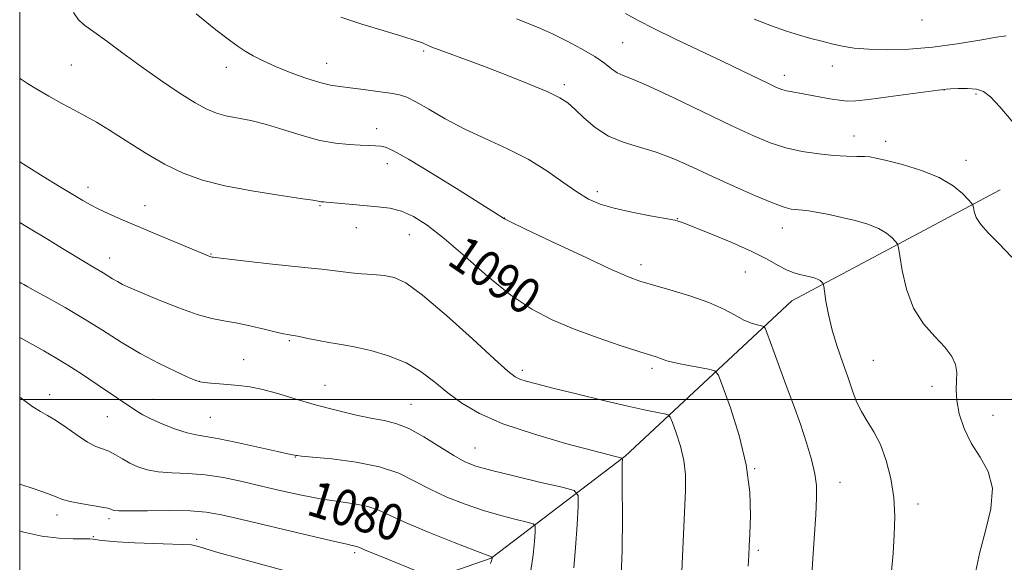
# Model space of a CAD drawing. Extents: x 2199800 to 2202700, y 299800 to 302700.
# Drawn here: x 2200000 to 2200219, y 300464 to 300584 of the extents above; entities that cross this region are included whole.
import ezdxf
from ezdxf.enums import TextEntityAlignment as Align

# ---------------------------------------------------------------- set-up
doc = ezdxf.new("R2010")
doc.units = 0
doc.header["$MEASUREMENT"] = 0
for name, color, linetype, lineweight in [('BREAKLINE DTM HARD', 7, 'Continuous', 0), ('CONTOUR INDEX', 41, 'Continuous', 13), ('CONTOUR INDEX LABEL', 244, 'Continuous', 0), ('CONTOUR INTERMEDIATE', 44, 'Continuous', 0), ('GRID LINE', 7, 'Continuous', 0), ('SPOT ELEVATION DTM', 2, 'Continuous', 13)]:
    doc.layers.add(name, color=color, linetype=linetype, lineweight=lineweight)
doc.styles.add('Style-WORKING', font='WORKING.shx')

msp = doc.modelspace()

# ---------------------------------------------------------------- linework, layer by layer
at = {"layer": 'BREAKLINE DTM HARD'}
msp.add_polyline3d([(2200218.29, 300546.62, 1098.73), (2200171.88, 300521.96, 1093.15), (2200134.77, 300487.37, 1086.12), (2200104.94, 300464.74, 1079.94), (2200068.46, 300452.06, 1074.43), (2200029.98, 300442.03, 1067.93), (2200000, 300431.107, 1064.821)], dxfattribs=at)
at = {"layer": 'CONTOUR INDEX', "flags": 128}
for points, elevation in [([(2200134.8759, 300585.88), (2200137.706, 300584.324), (2200141.203, 300582.534), (2200145.8811, 300580.26), (2200156.415, 300575.246), (2200160.828, 300573.127), (2200166.856, 300570.2), (2200168.523, 300569.411), (2200169.66, 300568.95), (2200170.692, 300568.6649), (2200171.973, 300568.424), (2200173.598, 300568.158), (2200175.595, 300567.818), (2200180.339, 300566.926), (2200182.486, 300566.566), (2200184.23, 300566.396), (2200186.162, 300566.456), (2200189.059, 300566.772), (2200193.358, 300567.333), (2200204.472, 300568.848), (2200205.847, 300569.004), (2200206.272, 300569.037), (2200207.246, 300569.102), (2200208.936, 300569.192), (2200211.003, 300569.21), (2200212.985, 300569.036), (2200214.584, 300568.513), (2200216.1531, 300567.325), (2200218.213, 300565.1179), (2200221.169, 300561.638)], 1100), ([(2200000, 300571.46), (2200000.18, 300571.327), (2200001.738, 300570.289), (2200003.824, 300569.011), (2200006.477, 300567.48), (2200009.397, 300565.857), (2200012.197, 300564.343), (2200014.6371, 300563.044), (2200017.064, 300561.699), (2200019.967, 300559.949), (2200023.685, 300557.575), (2200027.928, 300554.899), (2200032.255, 300552.379), (2200036.385, 300550.371), (2200040.69, 300548.811), (2200045.705, 300547.532), (2200051.673, 300546.405), (2200057.676, 300545.456), (2200062.507, 300544.751), (2200065.289, 300544.327), (2200066.4751, 300544.119), (2200067.066, 300543.9961), (2200067.734, 300543.954), (2200068.321, 300543.907), (2200074.206, 300543.356), (2200079.747, 300542.896), (2200082.373, 300542.545), (2200084.978, 300541.881), (2200087.679, 300540.708), (2200090.752, 300538.783), (2200094.515, 300535.849), (2200099.145, 300531.8291), (2200104.261, 300527.356), (2200109.34, 300523.242), (2200114.015, 300520.095), (2200118.54, 300517.72), (2200123.326, 300515.719), (2200128.578, 300513.7939), (2200133.695, 300512.049), (2200137.868, 300510.688), (2200141.943, 300509.399), (2200142.681, 300509.143), (2200143.243, 300508.909), (2200144.082, 300508.624), (2200145.634, 300508.241), (2200148.131, 300507.7411), (2200150.974, 300507.218), (2200153.361, 300506.794), (2200154.741, 300506.425), (2200155.575, 300505.396), (2200156.58, 300502.826), (2200158.247, 300498.145), (2200160.182, 300492.035), (2200161.7639, 300485.489), (2200162.537, 300479.389), (2200162.685, 300474.165), (2200162.555, 300470.134), (2200162.427, 300467.411), (2200162.3101, 300465.304), (2200162.149, 300462.9169)], 1090), ([(2200000, 300500.565), (2200000.607, 300500.1009), (2200002.905, 300498.414), (2200004.6571, 300497.309), (2200006.19, 300496.46), (2200007.951, 300495.404), (2200010.243, 300493.832), (2200012.78, 300492.052), (2200015.133, 300490.528), (2200016.983, 300489.5881), (2200018.467, 300489.024), (2200019.836, 300488.492), (2200021.294, 300487.731), (2200022.866, 300486.8041), (2200024.5341, 300485.857), (2200026.312, 300485.019), (2200028.353, 300484.354), (2200030.841, 300483.911), (2200033.906, 300483.694), (2200037.447, 300483.5381), (2200041.306, 300483.234), (2200045.349, 300482.6279), (2200049.539, 300481.771), (2200053.864, 300480.769), (2200058.291, 300479.7259), (2200062.706, 300478.743), (2200066.976, 300477.92), (2200070.965, 300477.311), (2200074.522, 300476.795), (2200077.497, 300476.204), (2200079.91, 300475.3811), (2200086.045, 300472.554), (2200091.141, 300470.424), (2200096.713, 300468.213), (2200101.335, 300466.423), (2200105.227, 300464.946), (2200105.21, 300464.748), (2200105.187, 300464.616), (2200105.117, 300464.366), (2200104.842, 300463.567)], 1080)]:
    msp.add_lwpolyline(points, dxfattribs=dict(at, elevation=elevation))
at = {"layer": 'CONTOUR INTERMEDIATE', "flags": 128}
for points, elevation in [([(2200011.983, 300586.082), (2200013.061, 300584.475), (2200014.486, 300583.2359), (2200016.535, 300581.788), (2200019.405, 300579.6889), (2200022.972, 300577.041), (2200027.033, 300574.079), (2200031.344, 300571.054), (2200035.496, 300568.2661), (2200039.04, 300566.029), (2200041.687, 300564.561), (2200043.799, 300563.685), (2200045.897, 300563.128), (2200051.4249, 300562.044), (2200054.917, 300561.193), (2200058.828, 300560.012), (2200062.9, 300558.729), (2200066.825, 300557.651), (2200070.342, 300557.006), (2200073.36, 300556.707), (2200075.836, 300556.592), (2200077.755, 300556.518), (2200079.224, 300556.444), (2200080.377, 300556.352), (2200081.471, 300556.137), (2200083.24, 300555.362), (2200086.537, 300553.501), (2200091.801, 300550.2951), (2200097.81, 300546.549), (2200107.952, 300540.182), (2200109.235, 300539.541), (2200112.488, 300537.979), (2200118.252, 300535.246), (2200125.137, 300532.012), (2200131.264, 300529.177), (2200135.296, 300527.401), (2200138.045, 300526.37), (2200140.865, 300525.5299), (2200144.742, 300524.438), (2200149.208, 300523.096), (2200153.43, 300521.618), (2200156.7579, 300520.1251), (2200159.278, 300518.762), (2200161.254, 300517.68), (2200162.9, 300516.985), (2200164.209, 300516.605), (2200165.119, 300516.423), (2200165.623, 300516.287), (2200165.933, 300515.899), (2200166.311, 300514.928), (2200167.947, 300510.476), (2200170.676, 300503.153), (2200172.259, 300498.851), (2200173.801, 300494.497), (2200175.166, 300490.36), (2200176.265, 300486.629), (2200177.02, 300483.47), (2200177.382, 300480.875), (2200177.415, 300478.1359), (2200177.212, 300474.37), (2200176.868, 300469.054), (2200176.11, 300457.833)], 1092), ([(2200039.267, 300585.768), (2200043.679, 300582.241), (2200046.68, 300579.945), (2200048.623, 300578.515), (2200050.19, 300577.482), (2200051.968, 300576.452), (2200054.171, 300575.33), (2200056.922, 300574.093), (2200060.234, 300572.7581), (2200063.695, 300571.494), (2200066.785, 300570.509), (2200069.168, 300569.938), (2200071.239, 300569.634), (2200073.575, 300569.3771), (2200076.5541, 300569.001), (2200079.754, 300568.553), (2200082.552, 300568.133), (2200084.544, 300567.775), (2200086.195, 300567.245), (2200088.19, 300566.248), (2200091.063, 300564.584), (2200094.761, 300562.461), (2200099.08, 300560.183), (2200103.798, 300557.982), (2200108.6169, 300555.785), (2200113.221, 300553.443), (2200117.346, 300550.888), (2200120.94, 300548.364), (2200124.008, 300546.192), (2200126.6359, 300544.605), (2200129.257, 300543.4661), (2200132.386, 300542.55), (2200136.308, 300541.682), (2200140.385, 300540.899), (2200143.749, 300540.291), (2200145.866, 300539.875), (2200147.549, 300539.379), (2200149.9449, 300538.458), (2200153.836, 300536.8859), (2200158.536, 300534.915), (2200162.992, 300532.919), (2200166.3871, 300531.209), (2200168.843, 300529.854), (2200170.72, 300528.8601), (2200172.318, 300528.2151), (2200173.718, 300527.819), (2200176.012, 300527.306), (2200176.915, 300527.05), (2200177.639, 300526.766), (2200178.177, 300526.449), (2200178.548, 300526.142), (2200178.779, 300525.903), (2200178.908, 300525.71), (2200179.013, 300525.233), (2200179.509, 300521.902), (2200180.05, 300518.939), (2200180.871, 300515.468), (2200181.986, 300511.781), (2200183.239, 300508.1399), (2200184.427, 300504.802), (2200185.414, 300501.953), (2200186.332, 300499.508), (2200187.379, 300497.31), (2200188.693, 300495.182), (2200190.167, 300492.848), (2200191.636, 300490.012), (2200192.943, 300486.474), (2200193.972, 300482.438), (2200194.62, 300478.205), (2200194.826, 300474.021), (2200194.709, 300469.911), (2200194.432, 300465.844), (2200194.108, 300461.8059)], 1094), ([(2200071.466, 300585.072), (2200076.2061, 300583.507), (2200081.121, 300582.0259), (2200085.298, 300580.786), (2200088.056, 300579.904), (2200089.649, 300579.318), (2200091.258, 300578.627), (2200092.146, 300578.276), (2200093.61, 300577.73), (2200099.267, 300575.653), (2200103.483, 300574.0699), (2200108.452, 300572.16), (2200113.444, 300570.181), (2200117.583, 300568.446), (2200120.2699, 300567.148), (2200122.006, 300566.001), (2200123.565, 300564.597), (2200125.58, 300562.671), (2200128.11, 300560.528), (2200131.072, 300558.615), (2200134.384, 300557.243), (2200137.964, 300556.174), (2200141.731, 300555.0361), (2200145.64, 300553.532), (2200149.78, 300551.684), (2200154.273, 300549.588), (2200159.114, 300547.379), (2200163.7851, 300545.323), (2200167.637, 300543.724), (2200170.204, 300542.793), (2200171.743, 300542.383), (2200172.6889, 300542.258), (2200173.458, 300542.207), (2200174.368, 300542.129), (2200175.715, 300541.951), (2200177.712, 300541.616), (2200180.233, 300541.134), (2200183.069, 300540.533), (2200186.005, 300539.833), (2200188.795, 300539.021), (2200191.189, 300538.075), (2200192.992, 300537.011), (2200194.237, 300535.982), (2200195.013, 300535.18), (2200195.428, 300534.645), (2200195.671, 300533.816), (2200195.95, 300531.981), (2200196.469, 300528.69), (2200197.42, 300524.532), (2200198.992, 300520.357), (2200201.2501, 300516.8429), (2200203.767, 300513.991), (2200205.993, 300511.631), (2200207.498, 300509.6), (2200208.323, 300507.772), (2200208.63, 300506.026), (2200208.599, 300504.232), (2200208.499, 300502.213), (2200208.617, 300499.777), (2200209.192, 300496.8189), (2200210.273, 300493.557), (2200211.858, 300490.293), (2200213.835, 300487.208), (2200215.635, 300484.003), (2200216.579, 300480.255), (2200216.217, 300475.71), (2200215.032, 300470.778), (2200213.739, 300466.038), (2200212.843, 300461.865)], 1096), ([(2200110.641, 300584.669), (2200113.423, 300583.566), (2200115.913, 300582.555), (2200118.59, 300581.3621), (2200121.766, 300579.8041), (2200125.084, 300578.036), (2200128.02, 300576.3), (2200130.188, 300574.801), (2200131.751, 300573.598), (2200133.011, 300572.714), (2200134.348, 300572.077), (2200136.449, 300571.248), (2200140.0799, 300569.695), (2200145.658, 300567.093), (2200158.391, 300560.963), (2200163.225, 300558.705), (2200167.049, 300557.123), (2200170.536, 300556.017), (2200174.199, 300555.213), (2200177.884, 300554.653), (2200181.276, 300554.31), (2200184.113, 300554.144), (2200186.3631, 300554.087), (2200188.048, 300554.06), (2200189.303, 300553.977), (2200190.714, 300553.725), (2200192.976, 300553.185), (2200196.5251, 300552.262), (2200200.741, 300550.979), (2200204.739, 300549.3849), (2200207.808, 300547.573), (2200209.927, 300545.823), (2200211.247, 300544.458), (2200211.934, 300543.684), (2200212.211, 300543.229), (2200212.316, 300542.706), (2200212.486, 300541.8), (2200212.953, 300540.509), (2200213.952, 300538.906), (2200215.659, 300537.018), (2200218.016, 300534.6801), (2200220.912, 300531.684)], 1098), ([(2200163.486, 300584.638), (2200167.393, 300583.113), (2200170.709, 300581.969), (2200173.585, 300581.0809), (2200176.165, 300580.339), (2200178.55, 300579.698), (2200180.833, 300579.126), (2200183.145, 300578.609), (2200185.768, 300578.185), (2200189.024, 300577.906), (2200193.141, 300577.822), (2200197.972, 300577.977), (2200203.28, 300578.411), (2200208.745, 300579.12), (2200213.727, 300579.923), (2200217.506, 300580.597), (2200219.626, 300580.942)], 1102), ([(2200000, 300552.9159), (2200001.436, 300551.981), (2200005.223, 300549.629), (2200008.867, 300547.429), (2200014.086, 300544.309), (2200015.758, 300543.347), (2200017.483, 300542.451), (2200019.729, 300541.39), (2200022.658, 300540.086), (2200026.349, 300538.501), (2200030.733, 300536.656), (2200042.357, 300531.836), (2200042.574, 300531.765), (2200042.838, 300531.71), (2200043.098, 300531.667), (2200044.1139, 300531.533), (2200046.612, 300531.23), (2200050.988, 300530.717), (2200056.294, 300530.113), (2200061.247, 300529.573), (2200064.858, 300529.214), (2200067.3, 300528.988), (2200069.037, 300528.806), (2200072.001, 300528.376), (2200073.811, 300528.168), (2200076.105, 300527.993), (2200078.652, 300527.8161), (2200081.12, 300527.589), (2200083.36, 300527.158), (2200085.964, 300525.937), (2200089.709, 300523.233), (2200095.006, 300518.712), (2200100.812, 300513.472), (2200105.72, 300508.968), (2200108.705, 300506.29), (2200110.283, 300505.064), (2200111.352, 300504.548), (2200112.744, 300504.101), (2200115.027, 300503.4819), (2200118.7, 300502.5531), (2200123.981, 300501.247), (2200129.953, 300499.797), (2200135.414, 300498.51), (2200139.417, 300497.626), (2200142.03, 300497.099), (2200143.575, 300496.817), (2200144.386, 300496.613), (2200144.843, 300496.106), (2200145.338, 300494.859), (2200146.1461, 300492.591), (2200147.083, 300489.63), (2200147.85, 300486.459), (2200148.217, 300483.352), (2200148.238, 300479.767), (2200148.039, 300474.951), (2200146.937, 300451.937)], 1088), ([(2200000, 300539.3541), (2200002.325, 300537.99), (2200006.173, 300535.684), (2200009.538, 300533.631), (2200014.58, 300530.537), (2200016.254, 300529.545), (2200018.604, 300528.172), (2200020.692, 300526.86), (2200021.754, 300526.23), (2200022.918, 300525.627), (2200024.574, 300524.873), (2200027.191, 300523.747), (2200031.017, 300522.138), (2200035.417, 300520.3739), (2200039.535, 300518.892), (2200042.756, 300518.001), (2200045.424, 300517.495), (2200048.127, 300517.039), (2200051.255, 300516.385), (2200054.429, 300515.641), (2200057.073, 300515.005), (2200058.763, 300514.624), (2200059.676, 300514.451), (2200060.471, 300514.351), (2200061.04, 300514.25), (2200062.201, 300514.012), (2200064.166, 300513.594), (2200066.552, 300513.101), (2200068.828, 300512.671), (2200070.6539, 300512.391), (2200072.449, 300512.126), (2200074.824, 300511.6871), (2200078.184, 300510.914), (2200082.118, 300509.747), (2200086.009, 300508.158), (2200089.389, 300506.1509), (2200092.394, 300503.872), (2200095.305, 300501.503), (2200098.4549, 300499.1879), (2200102.363, 300496.914), (2200107.597, 300494.632), (2200114.377, 300492.3429), (2200121.525, 300490.258), (2200127.518, 300488.639), (2200131.215, 300487.669), (2200134.059, 300486.948), (2200134.168, 300486.834), (2200134.17, 300486.591), (2200134.147, 300485.986), (2200134.136, 300484.238), (2200134.1611, 300480.431), (2200134.215, 300474.081), (2200134.16, 300466.421), (2200133.824, 300459.117)], 1086), ([(2200000, 300526.096), (2200000.361, 300525.88), (2200000.888, 300525.564), (2200001.792, 300525.0481), (2200003.523, 300524.095), (2200006.385, 300522.534), (2200010.093, 300520.458), (2200014.22, 300518.027), (2200018.412, 300515.403), (2200022.613, 300512.7499), (2200026.8389, 300510.236), (2200031.027, 300508.019), (2200034.777, 300506.216), (2200037.607, 300504.933), (2200039.233, 300504.223), (2200040.156, 300503.915), (2200041.077, 300503.781), (2200042.538, 300503.636), (2200044.458, 300503.463), (2200048.799, 300503.106), (2200051.231, 300502.797), (2200054.146, 300502.209), (2200057.712, 300501.247), (2200061.777, 300500.041), (2200066.1111, 300498.775), (2200070.473, 300497.612), (2200074.593, 300496.628), (2200078.1951, 300495.88), (2200081.131, 300495.347), (2200083.773, 300494.71), (2200086.622, 300493.575), (2200090.004, 300491.705), (2200093.538, 300489.502), (2200096.669, 300487.523), (2200099.102, 300486.169), (2200101.583, 300485.199), (2200105.123, 300484.216), (2200110.307, 300482.9411), (2200116.035, 300481.585), (2200120.785, 300480.478), (2200123.4181, 300479.743), (2200124.339, 300478.661), (2200124.338, 300476.304), (2200124.083, 300472.126), (2200123.7501, 300467.096), (2200123.395, 300462.565)], 1084), ([(2200000, 300513.856), (2200000.058, 300513.822), (2200002.854, 300512.228), (2200005.389, 300510.8089), (2200007.915, 300509.362), (2200010.72, 300507.654), (2200013.965, 300505.5539), (2200017.281, 300503.337), (2200026.046, 300497.424), (2200027.4521, 300496.588), (2200029.3581, 300495.624), (2200031.89, 300494.518), (2200034.683, 300493.438), (2200037.251, 300492.597), (2200039.318, 300492.121), (2200041.451, 300491.786), (2200044.428, 300491.2801), (2200048.7, 300490.397), (2200053.407, 300489.347), (2200057.365, 300488.448), (2200059.689, 300487.937), (2200060.704, 300487.735), (2200061.221, 300487.6499), (2200061.498, 300487.576), (2200061.749, 300487.531), (2200062.734, 300487.428), (2200065.186, 300487.204), (2200069.523, 300486.792), (2200074.896, 300486.106), (2200080.142, 300485.054), (2200084.389, 300483.592), (2200087.931, 300481.858), (2200091.357, 300480.039), (2200095.121, 300478.296), (2200099.148, 300476.706), (2200103.229, 300475.319), (2200107.129, 300474.182), (2200110.503, 300473.313), (2200112.979, 300472.725), (2200114.315, 300472.352), (2200114.783, 300471.803), (2200114.783, 300470.6081), (2200114.6349, 300468.425), (2200114.343, 300465.434), (2200113.827, 300461.944)], 1082), ([(2200000, 300481.159), (2200003.243, 300480.129), (2200006.169, 300479.137), (2200008.1239, 300478.375), (2200009.5641, 300477.802), (2200011.202, 300477.325), (2200013.524, 300476.87), (2200018.313, 300476.091), (2200019.65, 300475.82), (2200020.305, 300475.619), (2200020.6229, 300475.463), (2200021.006, 300475.335), (2200022.056, 300475.248), (2200024.43, 300475.225), (2200028.485, 300475.268), (2200033.377, 300475.304), (2200037.9621, 300475.24), (2200041.505, 300474.974), (2200044.905, 300474.38), (2200049.4679, 300473.322), (2200063.168, 300470.0459), (2200069.224, 300468.616), (2200072.81, 300467.801), (2200074.972, 300467.343), (2200075.2959, 300467.233), (2200076.138, 300466.846), (2200076.928, 300466.517), (2200080.481, 300465.075), (2200089.874, 300461.196)], 1078), ([(2200000, 300470.752), (2200000.916, 300470.501), (2200004.962, 300469.616), (2200008.715, 300469.14), (2200011.889, 300468.984), (2200014.238, 300468.982), (2200015.626, 300468.993), (2200016.376, 300468.97), (2200016.925, 300468.892), (2200017.708, 300468.745), (2200019.161, 300468.55), (2200021.717, 300468.339), (2200025.561, 300468.14), (2200029.877, 300467.968), (2200038.228, 300467.657), (2200038.842, 300467.56), (2200039.811, 300467.311), (2200041.406, 300466.824), (2200044.122, 300466.009), (2200048.51, 300464.77), (2200061.859, 300461.176)], 1076)]:
    msp.add_lwpolyline(points, dxfattribs=dict(at, elevation=elevation))
at = {"layer": 'GRID LINE', "flags": 128}
for points in [[(2200000, 300000), (2202500, 300000), (2202500, 302500), (2200000, 302500), (2200000, 300000)], [(2200000, 300500), (2202500, 300500)]]:
    msp.add_lwpolyline(points, dxfattribs=at)
at = {"layer": 'SPOT ELEVATION DTM'}
for p in [(2200200.89, 300584.42, 1103.45), (2200134.22, 300579.36, 1098.98), (2200089.91, 300577.56, 1095.77), (2200011.53, 300574.43, 1090.93), (2200068.36, 300574.81, 1094.78), (2200180.9, 300574.18, 1101.27), (2200046.03, 300573.89, 1093.38), (2200170.27, 300572.14, 1100.54), (2200121.28, 300570.08, 1096.36), (2200205.77, 300568.85, 1099.97), (2200212.93, 300567.99, 1099.74), (2200079.45, 300560.28, 1092.59), (2200185.76, 300558.59, 1098.77), (2200192.78, 300557.41, 1098.55), (2200081.86, 300552.47, 1091.4), (2200210.66, 300553.22, 1098.6), (2200015.21, 300547.2, 1088.53), (2200128.64, 300546.28, 1094.45), (2200027.9, 300543.16, 1088.75), (2200066.85, 300543.15, 1089.87), (2200107.96, 300540.36, 1092.03), (2200146.38, 300540.22, 1094.05), (2200074.96, 300538.25, 1089.29), (2200169.77, 300538.16, 1095.32), (2200086.74, 300536.65, 1089.15), (2200020.05, 300531.52, 1086.66), (2200042.6, 300532.37, 1088.09), (2200138.31, 300529.98, 1092.48), (2200161.53, 300528.34, 1093.07), (2200060.04, 300513.1, 1085.83), (2200049.86, 300508.84, 1084.79), (2200190.04, 300508.73, 1094.97), (2200111.94, 300506.52, 1088.39), (2200140.8, 300506.96, 1089.65), (2200039.96, 300504.09, 1084.03), (2200067.95, 300503.16, 1084.83), (2200203.14, 300502.93, 1095.59), (2200006.65, 300501.1, 1080.53), (2200029.78, 300500.05, 1082.81), (2200087.09, 300498.95, 1084.88), (2200019.51, 300496.18, 1081.11), (2200042.45, 300496.04, 1082.98), (2200216.72, 300496.47, 1096.77), (2200101.39, 300489.19, 1084.88), (2200061.36, 300487.24, 1081.94), (2200163.66, 300484.61, 1090.06), (2200182.63, 300481.56, 1092.69), (2200200.01, 300476.76, 1094.48), (2200008.28, 300474.29, 1077.5), (2200019.9, 300473.54, 1077.63), (2200016.43, 300469.47, 1076.13), (2200039.39, 300468.9, 1076.39), (2200074.58, 300465.97, 1077.69), (2200164.45, 300466.46, 1090.28)]:
    msp.add_point(p, dxfattribs=at)

# ---------------------------------------------------------------- texts
at = {"layer": 'CONTOUR INDEX LABEL', "style": 'Style-WORKING', "width": 0.875}
for s, rotation, p in [('1090', 325.8, (2200097.071, 300533.63, 1090)), ('1080', 342.699999, (2200064.737, 300478.352, 1080))]:
    msp.add_text(s, height=8, rotation=rotation, dxfattribs=at).set_placement(p, align=Align.MIDDLE_LEFT)

doc.saveas('drawing.dxf')
